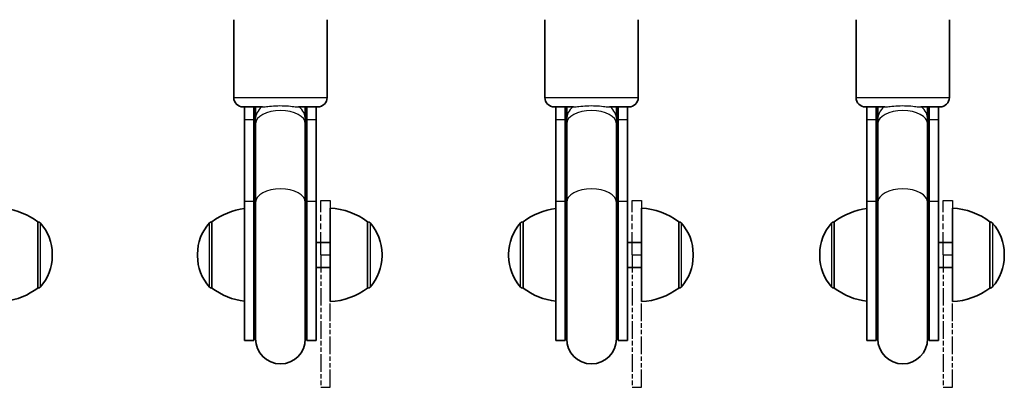
# Model space of a CAD drawing. Units: millimetres. Extents: x -2152 to 2362, y -5922 to 6219.
# Drawn here: x 319 to 635, y 1406 to 1524 of the extents above; entities that cross this region are included whole.
import ezdxf

# ---------------------------------------------------------------- set-up
doc = ezdxf.new("R2010")
doc.units = ezdxf.units.MM
doc.linetypes.add('DOUBLE_DASH_CHAIN', pattern=[1.2403, 0.6614, -0.0827, 0.1654, -0.0827, 0.1654, -0.0827])
for name, color, linetype, lineweight in [('Odniesienie (ISO)', 7, 'DOUBLE_DASH_CHAIN', 25), ('Widoczne (ISO)', 7, 'Continuous', 35), ('Widoczne wąskie (ISO)', 7, 'Continuous', 25)]:
    doc.layers.add(name, color=color, linetype=linetype, lineweight=lineweight)

msp = doc.modelspace()

# ---------------------------------------------------------------- linework, layer by layer
at = {"layer": 'Odniesienie (ISO)', "ltscale": 11.081567}
for p, q in [((415.63, 1448.7), (415.63, 1466.2)), ((418.63, 1466.2), (418.63, 1448.7)), ((515.63, 1448.7), (515.63, 1466.2)), ((518.63, 1466.2), (518.63, 1448.7)), ((615.63, 1448.7), (615.63, 1466.2)), ((618.63, 1466.2), (618.63, 1448.7))]:
    msp.add_line(p, q, dxfattribs=at)
at = {"layer": 'Odniesienie (ISO)', "ltscale": 0.952172}
for p, q in [((415.63, 1466.2), (418.63, 1466.2)), ((515.63, 1466.2), (518.63, 1466.2)), ((615.63, 1466.2), (618.63, 1466.2)), ((415.63, 1448.7), (418.63, 1448.7)), ((515.63, 1448.7), (518.63, 1448.7)), ((615.63, 1448.7), (618.63, 1448.7)), ((415.63, 1406.2), (418.63, 1406.2)), ((515.63, 1406.2), (518.63, 1406.2)), ((615.63, 1406.2), (618.63, 1406.2))]:
    msp.add_line(p, q, dxfattribs=at)
at = {"layer": 'Odniesienie (ISO)', "ltscale": 8.566476}
for p, q in [((415.63, 1448.7), (415.63, 1406.2)), ((418.63, 1406.2), (418.63, 1448.7)), ((515.63, 1448.7), (515.63, 1406.2)), ((518.63, 1406.2), (518.63, 1448.7)), ((615.63, 1448.7), (615.63, 1406.2)), ((618.63, 1406.2), (618.63, 1448.7))]:
    msp.add_line(p, q, dxfattribs=at)
at = {"layer": 'Widoczne (ISO)'}
for p, q in [((387.63, 1499.22), (387.63, 1524.22)), ((417.63, 1499.22), (417.63, 1524.22)), ((487.63, 1499.22), (487.63, 1524.22)), ((517.63, 1499.22), (517.63, 1524.22)), ((587.63, 1499.22), (587.63, 1524.22)), ((617.63, 1499.22), (617.63, 1524.22)), ((396.84, 1496.22), (390.63, 1496.22)), ((391.13, 1496.22), (391.13, 1492.07)), ((394.13, 1496.22), (394.13, 1492.07)), ((394.63, 1496.22), (394.63, 1492.34)), ((414.63, 1496.22), (408.42, 1496.22)), ((410.63, 1492.34), (410.63, 1496.22)), ((411.13, 1492.07), (411.13, 1496.22)), ((414.13, 1492.07), (414.13, 1496.22)), ((496.84, 1496.22), (490.63, 1496.22)), ((491.13, 1496.22), (491.13, 1492.07)), ((494.13, 1496.22), (494.13, 1492.07)), ((494.63, 1496.22), (494.63, 1492.34)), ((514.63, 1496.22), (508.42, 1496.22)), ((510.63, 1492.34), (510.63, 1496.22)), ((511.13, 1492.07), (511.13, 1496.22)), ((514.13, 1492.07), (514.13, 1496.22)), ((596.84, 1496.22), (590.63, 1496.22)), ((591.13, 1496.22), (591.13, 1492.07)), ((594.13, 1496.22), (594.13, 1492.07)), ((594.63, 1496.22), (594.63, 1492.34)), ((614.63, 1496.22), (608.42, 1496.22)), ((610.63, 1492.34), (610.63, 1496.22)), ((611.13, 1492.07), (611.13, 1496.22)), ((614.13, 1492.07), (614.13, 1496.22)), ((391.13, 1465.85), (391.13, 1492.07)), ((394.13, 1465.85), (394.13, 1492.07)), ((394.63, 1492.34), (394.63, 1490.77)), ((394.63, 1465.58), (394.63, 1490.77)), ((410.63, 1490.77), (410.63, 1492.34)), ((410.63, 1465.58), (410.63, 1490.77)), ((411.13, 1492.07), (411.13, 1465.85)), ((414.13, 1492.07), (414.13, 1465.85)), ((491.13, 1465.85), (491.13, 1492.07)), ((494.13, 1465.85), (494.13, 1492.07)), ((494.63, 1492.34), (494.63, 1490.77)), ((494.63, 1465.58), (494.63, 1490.77)), ((510.63, 1490.77), (510.63, 1492.34)), ((510.63, 1465.58), (510.63, 1490.77)), ((511.13, 1492.07), (511.13, 1465.85)), ((514.13, 1492.07), (514.13, 1465.85)), ((591.13, 1465.85), (591.13, 1492.07)), ((594.13, 1465.85), (594.13, 1492.07)), ((594.63, 1492.34), (594.63, 1490.77)), ((594.63, 1465.58), (594.63, 1490.77)), ((610.63, 1490.77), (610.63, 1492.34)), ((610.63, 1465.58), (610.63, 1490.77)), ((611.13, 1492.07), (611.13, 1465.85)), ((614.13, 1492.07), (614.13, 1465.85)), ((391.13, 1465.85), (391.13, 1421.22)), ((394.13, 1465.85), (394.13, 1421.22)), ((394.63, 1465.58), (394.63, 1421.72)), ((410.63, 1421.72), (410.63, 1465.58)), ((411.13, 1421.22), (411.13, 1465.85)), ((414.13, 1421.22), (414.13, 1465.85)), ((491.13, 1465.85), (491.13, 1421.22)), ((494.13, 1465.85), (494.13, 1421.22)), ((494.63, 1465.58), (494.63, 1421.72)), ((510.63, 1421.72), (510.63, 1465.58)), ((511.13, 1421.22), (511.13, 1465.85)), ((514.13, 1421.22), (514.13, 1465.85)), ((591.13, 1465.85), (591.13, 1421.22)), ((594.13, 1465.85), (594.13, 1421.22)), ((594.63, 1465.58), (594.63, 1421.72)), ((610.63, 1421.72), (610.63, 1465.58)), ((611.13, 1421.22), (611.13, 1465.85)), ((614.13, 1421.22), (614.13, 1465.85)), ((418.63, 1433.7), (418.63, 1463.7)), ((518.63, 1433.7), (518.63, 1463.7)), ((618.63, 1433.7), (618.63, 1463.7)), ((324.63, 1438.05), (324.63, 1459.35)), ((324.63, 1459.35), (324.69, 1459.35)), ((380.63, 1459.35), (380.57, 1459.35)), ((380.63, 1459.35), (380.63, 1438.05)), ((430.63, 1438.05), (430.63, 1459.35)), ((430.63, 1459.35), (430.69, 1459.35)), ((480.63, 1459.35), (480.57, 1459.35)), ((480.63, 1459.35), (480.63, 1438.05)), ((530.63, 1438.05), (530.63, 1459.35)), ((530.63, 1459.35), (530.69, 1459.35)), ((580.63, 1459.35), (580.57, 1459.35)), ((580.63, 1459.35), (580.63, 1438.05)), ((630.63, 1438.05), (630.63, 1459.35)), ((630.63, 1459.35), (630.69, 1459.35)), ((418.63, 1452.7), (414.13, 1452.7)), ((518.63, 1452.7), (514.13, 1452.7)), ((618.63, 1452.7), (614.13, 1452.7)), ((329.28, 1448.41), (329.28, 1448.98)), ((375.98, 1448.98), (375.98, 1448.41)), ((435.28, 1448.41), (435.28, 1448.98)), ((475.98, 1448.98), (475.98, 1448.41)), ((535.28, 1448.41), (535.28, 1448.98)), ((575.98, 1448.98), (575.98, 1448.41)), ((635.28, 1448.41), (635.28, 1448.98)), ((418.63, 1444.7), (414.13, 1444.7)), ((518.63, 1444.7), (514.13, 1444.7)), ((618.63, 1444.7), (614.13, 1444.7)), ((324.63, 1438.05), (324.69, 1438.05)), ((380.63, 1438.05), (380.57, 1438.05)), ((430.63, 1438.05), (430.69, 1438.05)), ((480.63, 1438.05), (480.57, 1438.05)), ((530.63, 1438.05), (530.69, 1438.05)), ((580.63, 1438.05), (580.57, 1438.05)), ((630.63, 1438.05), (630.69, 1438.05)), ((394.13, 1421.22), (391.13, 1421.22)), ((414.13, 1421.22), (411.13, 1421.22)), ((494.13, 1421.22), (491.13, 1421.22)), ((514.13, 1421.22), (511.13, 1421.22)), ((594.13, 1421.22), (591.13, 1421.22)), ((614.13, 1421.22), (611.13, 1421.22))]:
    msp.add_line(p, q, dxfattribs=at)
for centre, radius, start, end in [((390.63, 1499.22), 3, 180, 270), ((414.63, 1499.22), 3, 270, 0), ((490.63, 1499.22), 3, 180, 270), ((514.63, 1499.22), 3, 270, 0), ((590.63, 1499.22), 3, 180, 270), ((614.63, 1499.22), 3, 270, 0), ((402.63, 1496.22), 8.5, 180, 199.7499), ((402.63, 1496.22), 8.5, 340.2501, 0), ((502.63, 1496.22), 8.5, 180, 199.7499), ((502.63, 1496.22), 8.5, 340.2501, 0), ((602.63, 1496.22), 8.5, 180, 199.7499), ((602.63, 1496.22), 8.5, 340.2501, 0), ((311.46, 1441.73), 22, 53.2109, 83.0156), ((393.81, 1441.73), 22, 96.9844, 126.7891), ((417.46, 1441.73), 22, 53.2109, 86.938), ((493.81, 1441.73), 22, 96.9844, 126.7891), ((517.46, 1441.73), 22, 53.2109, 86.938), ((593.81, 1441.73), 22, 96.9844, 126.7891), ((617.46, 1441.73), 22, 53.2109, 86.938), ((324.69, 1458.35), 1, 41.9592, 90), ((314.28, 1448.98), 15, 0, 41.9592), ((390.98, 1448.98), 15, 138.0408, 180), ((380.57, 1458.35), 1, 90, 138.0408), ((430.69, 1458.35), 1, 41.9592, 90), ((420.28, 1448.98), 15, 0, 41.9592), ((490.98, 1448.98), 15, 138.0408, 180), ((480.57, 1458.35), 1, 90, 138.0408), ((530.69, 1458.35), 1, 41.9592, 90), ((520.28, 1448.98), 15, 0, 41.9592), ((590.98, 1448.98), 15, 138.0408, 180), ((580.57, 1458.35), 1, 90, 138.0408), ((630.69, 1458.35), 1, 41.9592, 90), ((620.28, 1448.98), 15, 0, 41.9592), ((314.28, 1448.41), 15, 318.0408, 0), ((390.98, 1448.41), 15, 180, 221.9592), ((420.28, 1448.41), 15, 318.0408, 0), ((490.98, 1448.41), 15, 180, 221.9592), ((520.28, 1448.41), 15, 318.0408, 0), ((590.98, 1448.41), 15, 180, 221.9592), ((620.28, 1448.41), 15, 318.0408, 0), ((311.46, 1455.66), 22, 276.9844, 306.7891), ((324.69, 1439.05), 1, 270, 318.0408), ((380.57, 1439.05), 1, 221.9592, 270), ((393.81, 1455.66), 22, 233.2109, 263.0156), ((417.46, 1455.66), 22, 273.062, 306.7891), ((430.69, 1439.05), 1, 270, 318.0408), ((480.57, 1439.05), 1, 221.9592, 270), ((493.81, 1455.66), 22, 233.2109, 263.0156), ((517.46, 1455.66), 22, 273.062, 306.7891), ((530.69, 1439.05), 1, 270, 318.0408), ((580.57, 1439.05), 1, 221.9592, 270), ((593.81, 1455.66), 22, 233.2109, 263.0156), ((617.46, 1455.66), 22, 273.062, 306.7891), ((630.69, 1439.05), 1, 270, 318.0408), ((402.63, 1421.22), 8.5, 160.2501, 180), ((402.63, 1421.22), 8.5, 0, 19.7499), ((502.63, 1421.22), 8.5, 160.2501, 180), ((502.63, 1421.22), 8.5, 0, 19.7499), ((602.63, 1421.22), 8.5, 160.2501, 180), ((602.63, 1421.22), 8.5, 0, 19.7499), ((402.63, 1421.72), 8, 180, 0), ((502.63, 1421.72), 8, 180, 0), ((602.63, 1421.72), 8, 180, 0)]:
    msp.add_arc(centre, radius, start, end, dxfattribs=at)
at = {"layer": 'Widoczne wąskie (ISO)'}
for p, q in [((387.63, 1499.22), (417.63, 1499.22)), ((487.63, 1499.22), (517.63, 1499.22)), ((587.63, 1499.22), (617.63, 1499.22)), ((394.13, 1492.07), (391.13, 1492.07)), ((414.13, 1492.07), (411.13, 1492.07)), ((494.13, 1492.07), (491.13, 1492.07)), ((514.13, 1492.07), (511.13, 1492.07)), ((594.13, 1492.07), (591.13, 1492.07)), ((614.13, 1492.07), (611.13, 1492.07)), ((394.13, 1465.85), (391.13, 1465.85)), ((414.13, 1465.85), (411.13, 1465.85)), ((494.13, 1465.85), (491.13, 1465.85)), ((514.13, 1465.85), (511.13, 1465.85)), ((594.13, 1465.85), (591.13, 1465.85)), ((614.13, 1465.85), (611.13, 1465.85)), ((324.69, 1438.05), (324.69, 1459.35)), ((325.44, 1459.01), (325.44, 1438.38)), ((379.82, 1438.38), (379.82, 1459.01)), ((380.57, 1459.35), (380.57, 1438.05)), ((430.69, 1438.05), (430.69, 1459.35)), ((431.44, 1459.01), (431.44, 1438.38)), ((479.82, 1438.38), (479.82, 1459.01)), ((480.57, 1459.35), (480.57, 1438.05)), ((530.69, 1438.05), (530.69, 1459.35)), ((531.44, 1459.01), (531.44, 1438.38)), ((579.82, 1438.38), (579.82, 1459.01)), ((580.57, 1459.35), (580.57, 1438.05)), ((630.69, 1438.05), (630.69, 1459.35)), ((631.44, 1459.01), (631.44, 1438.38))]:
    msp.add_line(p, q, dxfattribs=at)
for centre, major_axis, ratio, start_param, end_param in [((402.63, 1492.34), (-8, 0), 0.735299, 5.562363, 6.283185), ((402.63, 1490.77), (-8, 0), 0.538871, 3.141593, 6.283185), ((402.63, 1492.34), (8, 0), 0.735299, 0, 0.720822), ((502.63, 1492.34), (-8, 0), 0.735299, 5.562363, 6.283185), ((502.63, 1490.77), (-8, 0), 0.538871, 3.141593, 6.283185), ((502.63, 1492.34), (8, 0), 0.735299, 0, 0.720822), ((602.63, 1492.34), (-8, 0), 0.735299, 5.562363, 6.283185), ((602.63, 1490.77), (-8, 0), 0.538871, 3.141593, 6.283185), ((602.63, 1492.34), (8, 0), 0.735299, 0, 0.720822), ((402.63, 1492.07), (-8.5, 0), 0.538871, 0, 0.344701), ((402.63, 1492.07), (8.5, 0), 0.538871, 5.938484, 6.283185), ((502.63, 1492.07), (-8.5, 0), 0.538871, 0, 0.344701), ((502.63, 1492.07), (8.5, 0), 0.538871, 5.938484, 6.283185), ((602.63, 1492.07), (-8.5, 0), 0.538871, 0, 0.344701), ((602.63, 1492.07), (8.5, 0), 0.538871, 5.938484, 6.283185), ((402.63, 1465.58), (-8, 0), 0.538871, 3.141593, 6.283185), ((502.63, 1465.58), (-8, 0), 0.538871, 3.141593, 6.283185), ((602.63, 1465.58), (-8, 0), 0.538871, 3.141593, 6.283185), ((402.63, 1465.85), (-8.5, 0), 0.538871, 0, 0.344701), ((402.63, 1465.85), (8.5, 0), 0.538871, 5.938484, 6.283185), ((502.63, 1465.85), (-8.5, 0), 0.538871, 0, 0.344701), ((502.63, 1465.85), (8.5, 0), 0.538871, 5.938484, 6.283185), ((602.63, 1465.85), (-8.5, 0), 0.538871, 0, 0.344701), ((602.63, 1465.85), (8.5, 0), 0.538871, 5.938484, 6.283185)]:
    msp.add_ellipse(centre, major_axis=major_axis, ratio=ratio, start_param=start_param, end_param=end_param, dxfattribs=at)
for points in [[(396.84, 1496.22), (396.89, 1496.22), (396.95, 1496.22), (397.44, 1496.24), (397.96, 1496.3), (399.33, 1496.45), (400.19, 1496.54), (402.01, 1496.63), (402.97, 1496.64), (404.8, 1496.56), (405.66, 1496.48), (407.07, 1496.33), (407.63, 1496.26), (408.21, 1496.22), (408.32, 1496.22), (408.42, 1496.22)], [(496.84, 1496.22), (496.89, 1496.22), (496.95, 1496.22), (497.44, 1496.24), (497.96, 1496.3), (499.33, 1496.45), (500.19, 1496.54), (502.01, 1496.63), (502.97, 1496.64), (504.8, 1496.56), (505.66, 1496.48), (507.07, 1496.33), (507.63, 1496.26), (508.21, 1496.22), (508.32, 1496.22), (508.42, 1496.22)], [(596.84, 1496.22), (596.89, 1496.22), (596.95, 1496.22), (597.44, 1496.24), (597.96, 1496.3), (599.33, 1496.45), (600.19, 1496.54), (602.01, 1496.63), (602.97, 1496.64), (604.8, 1496.56), (605.66, 1496.48), (607.07, 1496.33), (607.63, 1496.26), (608.21, 1496.22), (608.32, 1496.22), (608.42, 1496.22)]]:
    msp.add_open_spline(points, degree=3, knots=[0.4565749, 0.4565749, 0.4565749, 0.4565749, 0.4761161, 0.4761161, 0.6274709, 0.6274709, 0.8167911, 0.8167911, 1.0092545, 1.0092545, 1.1962229, 1.1962229, 1.3504627, 1.3504627, 1.3888941, 1.3888941, 1.3888941, 1.3888941], dxfattribs=at)

doc.saveas('drawing.dxf')
